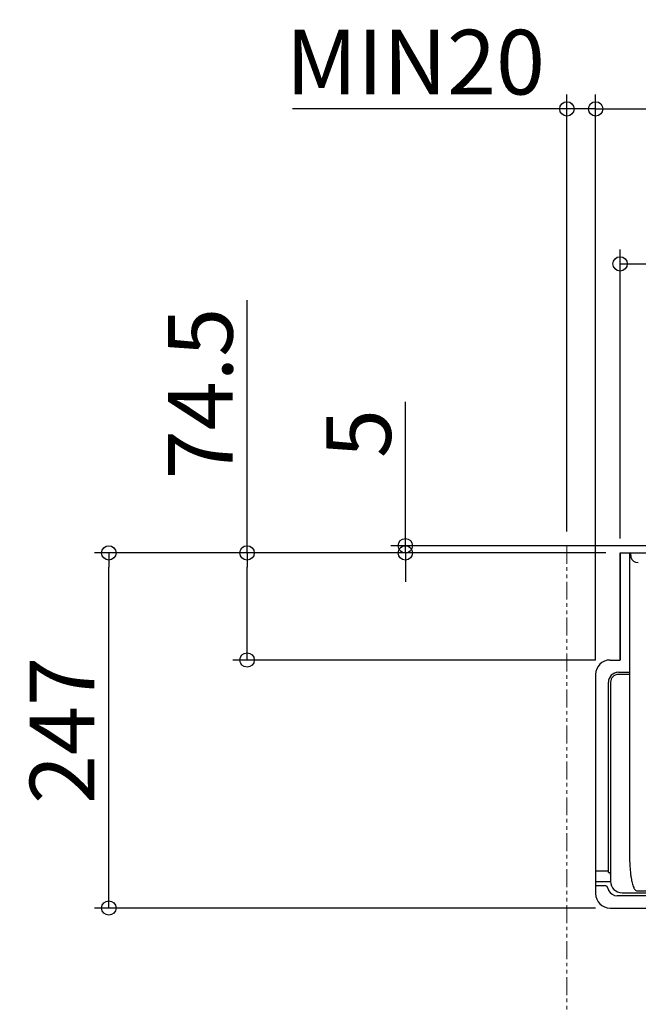
# Model space of a CAD drawing. Extents: x -900 to 981, y -937 to 686.
# Drawn here: x -900 to -469, y -319 to 366 of the extents above; entities that cross this region are included whole.
import ezdxf

# ---------------------------------------------------------------- set-up
doc = ezdxf.new("R2010")
doc.units = 0
doc.header["$LTSCALE"] = 20
doc.header["$MEASUREMENT"] = 0
doc.header["$PDMODE"] = 3
doc.header["$PDSIZE"] = -2
doc.linetypes.add('PHANTOM2', pattern=[1.25, 0.625, -0.125, 0.125, -0.125, 0.125, -0.125])
doc.layers.get('0').update_dxf_attribs({"linetype": 'CONTINUOUS'})
doc.layers.get('Defpoints').update_dxf_attribs({"linetype": 'CONTINUOUS'})
for name, color, linetype in [('DETAIL', 5, 'CONTINUOUS'), ('OUTLINE', 3, 'CONTINUOUS'), ('SIZE', 30, 'CONTINUOUS')]:
    doc.layers.add(name, color=color, linetype=linetype)
doc.layers.add('SERVICE_SPACE', color=2, linetype='PHANTOM2', lineweight=18)
doc.styles.get("Standard").update_dxf_attribs({"font": 'SIMPLEX.shx', "width": 0.8, "bigfont": 'BIGFONT.shx'})
doc.dimstyles.new('STANDARD2', dxfattribs={"dimtxt": 45, "dimasz": 10, "dimexe": 10, "dimexo": 10, "dimgap": 10, "dimtad": 1, "dimdsep": 46, "dimtxsty": 'STANDARD', "dimblk": 'ORIGIN', "dimcen": 0.09, "dimadec": 0, "dimazin": 0, "dimtfac": 1, "dimtmove": 0, "dimatfit": 3, "dimldrblk": 'OPEN30', "dimfxl": 1, "dimtolj": 1, "dimtzin": 0, "dimarcsym": 0})

# ---------------------------------------------------------------- blocks, each defined once
blk = doc.blocks.new('_ORIGIN')
at = {"color": 0, "linetype": 'ByBlock'}
blk.add_line((0, 0), (-1, 0), dxfattribs=at)
blk.add_circle((0, 0), 0.5, dxfattribs=at)
blk = doc.blocks.new('*D2')
at = {"layer": 'Defpoints', "color": 0, "transparency": 16777216}
for p in [(499, 303.84), (-499, -89.5), (499, -89.5)]:
    blk.add_point(p, dxfattribs=at)
at = {"layer": 'SIZE', "color": 0, "lineweight": -2, "transparency": 16777216}
for p, q in [((-499, -79.5), (-499, 313.84)), ((499, -79.5), (499, 313.84)), ((-489, 303.84), (489, 303.84))]:
    blk.add_line(p, q, dxfattribs=at)
at = {"layer": 'SIZE', "color": 0, "lineweight": -2, "transparency": 16777216, "xscale": 10, "yscale": 10, "zscale": 10, "rotation": 180}
blk.add_blockref('_ORIGIN', (-499, 303.84), dxfattribs=at)
at = {"layer": 'SIZE', "color": 0, "lineweight": -2, "transparency": 16777216, "xscale": 10, "yscale": 10, "zscale": 10}
blk.add_blockref('_ORIGIN', (499, 303.84), dxfattribs=at)
at = {"layer": 'SIZE', "color": 0, "transparency": 16777216, "insert": (0, 336.34), "char_height": 45, "attachment_point": 5}
blk.add_mtext('\\A1;998', dxfattribs=at)
blk = doc.blocks.new('_Open30')
at = {"color": 0, "linetype": 'ByBlock', "lineweight": -2}
for p, q in [((-1, 0.268), (0, 0)), ((0, 0), (-1, -0.268)), ((0, 0), (-1, 0))]:
    blk.add_line(p, q, dxfattribs=at)
blk = doc.blocks.new('*D3')
at = {"layer": 'Defpoints', "color": 0, "transparency": 16777216}
for p in [(482, 196.04), (-482, -5), (482, -5)]:
    blk.add_point(p, dxfattribs=at)
at = {"layer": 'SIZE', "color": 0, "lineweight": -2, "transparency": 16777216}
for p, q in [((-482, 5), (-482, 206.04)), ((482, 5), (482, 206.04)), ((-472, 196.04), (472, 196.04))]:
    blk.add_line(p, q, dxfattribs=at)
at = {"layer": 'SIZE', "color": 0, "lineweight": -2, "transparency": 16777216, "xscale": 10, "yscale": 10, "zscale": 10, "rotation": 180}
blk.add_blockref('_ORIGIN', (-482, 196.04), dxfattribs=at)
at = {"layer": 'SIZE', "color": 0, "lineweight": -2, "transparency": 16777216, "xscale": 10, "yscale": 10, "zscale": 10}
blk.add_blockref('_ORIGIN', (482, 196.04), dxfattribs=at)
at = {"layer": 'SIZE', "color": 0, "transparency": 16777216, "insert": (0, 228.54), "char_height": 45, "attachment_point": 5}
blk.add_mtext('\\A1;964', dxfattribs=at)
blk = doc.blocks.new('*D4')
at = {"layer": 'Defpoints', "color": 0, "transparency": 16777216}
for p in [(-837.68, -5), (-482, -5), (-489, -252)]:
    blk.add_point(p, dxfattribs=at)
at = {"layer": 'SIZE', "color": 0, "lineweight": -2, "transparency": 16777216}
for p, q in [((-492, -5), (-847.68, -5)), ((-837.68, -242), (-837.68, -15)), ((-499, -252), (-847.68, -252))]:
    blk.add_line(p, q, dxfattribs=at)
at = {"layer": 'SIZE', "color": 0, "lineweight": -2, "transparency": 16777216, "xscale": 10, "yscale": 10, "zscale": 10}
for p, rotation in [((-837.68, -5), 90), ((-837.68, -252), 270)]:
    blk.add_blockref('_ORIGIN', p, dxfattribs=dict(at, rotation=rotation))
at = {"layer": 'SIZE', "color": 0, "transparency": 16777216, "insert": (-870.18, -128.5), "char_height": 45, "attachment_point": 5, "rotation": 90}
blk.add_mtext('\\A1;247', dxfattribs=at)
blk = doc.blocks.new('*D5')
at = {"layer": 'Defpoints', "color": 0, "transparency": 16777216}
for p in [(-741.53, -5), (-482, -5), (-489, -79.5)]:
    blk.add_point(p, dxfattribs=at)
at = {"layer": 'SIZE', "color": 0, "lineweight": -2, "transparency": 16777216}
for p, q in [((-741.53, -5), (-741.53, 170.71)), ((-492, -5), (-751.53, -5)), ((-741.53, -69.5), (-741.53, -15)), ((-499, -79.5), (-751.53, -79.5))]:
    blk.add_line(p, q, dxfattribs=at)
at = {"layer": 'SIZE', "color": 0, "lineweight": -2, "transparency": 16777216, "xscale": 10, "yscale": 10, "zscale": 10}
for p, rotation in [((-741.53, -5), 90), ((-741.53, -79.5), 270)]:
    blk.add_blockref('_ORIGIN', p, dxfattribs=dict(at, rotation=rotation))
at = {"layer": 'SIZE', "color": 0, "transparency": 16777216, "insert": (-774.03, 105.86), "char_height": 45, "attachment_point": 5, "rotation": 90}
blk.add_mtext('\\A1;74.5', dxfattribs=at)
blk = doc.blocks.new('*D6')
at = {"layer": 'Defpoints', "color": 0, "transparency": 16777216}
for p in [(-408, 0), (-631.41, 0), (-482, -5)]:
    blk.add_point(p, dxfattribs=at)
at = {"layer": 'SIZE', "color": 0, "lineweight": -2, "transparency": 16777216}
for p, q in [((-631.41, 10), (-631.41, 100)), ((-418, 0), (-641.41, 0)), ((-492, -5), (-641.41, -5)), ((-631.41, -5), (-631.41, 0)), ((-631.41, -15), (-631.41, -25))]:
    blk.add_line(p, q, dxfattribs=at)
at = {"layer": 'SIZE', "color": 0, "lineweight": -2, "transparency": 16777216, "xscale": 10, "yscale": 10, "zscale": 10}
for p, rotation in [((-631.41, 0), 270), ((-631.41, -5), 90)]:
    blk.add_blockref('_ORIGIN', p, dxfattribs=dict(at, rotation=rotation))
at = {"layer": 'SIZE', "color": 0, "transparency": 16777216, "insert": (-663.91, 78), "char_height": 45, "attachment_point": 5, "rotation": 90}
blk.add_mtext('\\A1;5', dxfattribs=at)
blk = doc.blocks.new('*D9')
at = {"layer": 'Defpoints', "color": 0, "transparency": 16777216}
for p in [(-519, 303.84), (-519, 0), (-499, -89.5)]:
    blk.add_point(p, dxfattribs=at)
at = {"layer": 'SIZE', "color": 0, "lineweight": -2, "transparency": 16777216}
for p, q in [((-519, 10), (-519, 313.84)), ((-499, -79.5), (-499, 313.84)), ((-529, 303.84), (-709.86, 303.84)), ((-499, 303.84), (-519, 303.84)), ((-489, 303.84), (-479, 303.84))]:
    blk.add_line(p, q, dxfattribs=at)
at = {"layer": 'SIZE', "color": 0, "lineweight": -2, "transparency": 16777216, "xscale": 10, "yscale": 10, "zscale": 10}
blk.add_blockref('_ORIGIN', (-519, 303.84), dxfattribs=at)
at = {"layer": 'SIZE', "color": 0, "lineweight": -2, "transparency": 16777216, "xscale": 10, "yscale": 10, "zscale": 10, "rotation": 180}
blk.add_blockref('_ORIGIN', (-499, 303.84), dxfattribs=at)
at = {"layer": 'SIZE', "color": 0, "transparency": 16777216, "insert": (-624.43, 336.34), "char_height": 45, "attachment_point": 5}
blk.add_mtext('\\A1;MIN20', dxfattribs=at)

msp = doc.modelspace()

# ---------------------------------------------------------------- linework, layer by layer
at = {"layer": 'DETAIL'}
for p, q in [((-482, -5), (482, -5)), ((-482, -79.5), (-482, -5)), ((-482, -5.009), (-482, -79.456)), ((-479.3, -5), (-447.663, -5)), ((-475.474, -5), (-475.474, -88.049)), ((-474.321, -8.339), (-474.57, -5)), ((-489, -79.5), (-482, -79.5)), ((-483.225, -88.049), (-483.225, -88.058)), ((-483.225, -88.049), (-475.474, -88.049)), ((-483.225, -88.058), (-475.474, -88.058)), ((-475.474, -88.058), (-475.474, -214.014)), ((-499, -89.5), (-499, -242)), ((-490.149, -94.974), (-490.14, -94.974)), ((-490.14, -227.236), (-490.14, -94.974)), ((-488.636, -94.974), (-488.636, -233.446)), ((-475.474, -89.559), (-483.225, -89.559)), ((-475.474, -89.562), (-483.225, -89.562)), ((-490.148, -226.366), (-499, -226.366)), ((-490.14, -227.236), (-488.64, -227.236)), ((-488.647, -228.07), (-488.64, -227.236)), ((-488.624, -233.876), (-499, -233.844)), ((-499, -236.234), (-493.007, -236.234)), ((483.947, -243.44), (-483.947, -243.44)), ((-480.637, -241.445), (-455.2, -241.445)), ((-470.248, -240.057), (-455.2, -240.057)), ((-489, -252), (489, -252))]:
    msp.add_line(p, q, dxfattribs=at)
for centre, radius, start, end in [((-489, -89.5), 10, 90, 180), ((-483.225, -94.974), 6.924, 90, 180), ((-483.225, -94.974), 6.916, 90, 180), ((-483.225, -94.974), 5.415, 90, 180), ((-483.225, -94.974), 5.411, 90, 180), ((-484.085, -236.662), 6.659, 193.060962, 198.557424), ((-483.761, -236.535), 7.006, 200.71804, 207.020814), ((-480.638, -233.447), 7.998, 179.997472, 270.002528), ((-489, -242), 10, 180, 270)]:
    msp.add_arc(centre, radius, start, end, dxfattribs=at)
for centre, major_axis, ratio, start_param, end_param in [((-469.328, -8.263), (4.998, -0.209), 0.6995849, -3.0600195, -1.5415831), ((-488.678, -227.128), (0, 2), 0.0174551, -2.5452453, -2.0614085), ((-483.947, -236.446), (4.683, 5.07), 0.9724588, 2.6521963, 2.6888227), ((-483.947, -236.62), (0, 6.812), 0.9981721, -4.2402686, -3.1415927)]:
    msp.add_ellipse(centre, major_axis=major_axis, ratio=ratio, start_param=start_param, end_param=end_param, dxfattribs=at)
msp.add_open_spline([(-475.474, -214.014), (-475.474, -216.3), (-475.404, -219.731), (-475.125, -224.296), (-474.804, -227.712), (-474.338, -231.11), (-473.78, -233.917), (-473.159, -236.118), (-472.663, -237.461), (-472.153, -238.486), (-471.684, -239.206), (-471.094, -239.831), (-470.53, -240.057), (-470.248, -240.057)], degree=3, knots=[0, 0, 0, 0, 0.250153, 0.3752365, 0.5003173, 0.625392, 0.7504473, 0.8129812, 0.8754966, 0.9067603, 0.9380079, 0.9691793, 1, 1, 1, 1], dxfattribs=at)
for points in [[(-493.007, -236.234), (-492.409, -236.234), (-491.776, -236.478), (-491.333, -236.879)], [(-490.571, -238.167), (-490.684, -237.681), (-490.963, -237.213), (-491.333, -236.879)]]:
    msp.add_open_spline(points, degree=3, dxfattribs=at)
at = {"layer": 'OUTLINE'}
for p, q in [((-482, -5), (482, -5)), ((-482, -79.5), (-482, -5)), ((-489, -79.5), (-482, -79.5)), ((-499, -89.5), (-499, -242)), ((-489, -252), (489, -252))]:
    msp.add_line(p, q, dxfattribs=at)
for centre, start, end in [((-489, -89.5), 90, 180), ((-489, -242), 180, 270)]:
    msp.add_arc(centre, 10, start, end, dxfattribs=at)
at = {"layer": 'SERVICE_SPACE'}
for q in [(529, 0), (-519, -447.5)]:
    msp.add_line((-519, 0), q, dxfattribs=at)

# ---------------------------------------------------------------- dimensions: what is measured, and where the dimension line sits
at = {"layer": 'SIZE'}
dim = msp.add_linear_dim(base=(-519, 303.84), p1=(-499, -89.5), p2=(-519, 0), text='MIN<>', dimstyle='STANDARD2', dxfattribs=at)
dim.commit()
dim.dimension.update_dxf_attribs({"geometry": '*D9', "text_midpoint": (-624.429, 336.34)})
for base, p1, p2, picture, middle in [((499, 303.84), (-499, -89.5), (499, -89.5), '*D2', (0, 336.34)), ((482, 196.035), (-482, -5), (482, -5), '*D3', (0, 228.535))]:
    dim = msp.add_linear_dim(base=base, p1=p1, p2=p2, dimstyle='STANDARD2', dxfattribs=at)
    dim.commit()
    dim.dimension.update_dxf_attribs({"geometry": picture, "text_midpoint": middle})
for base, p1, p2, picture, middle in [((-741.532, -5), (-489, -79.5), (-482, -5), '*D5', (-741.532, 105.857)), ((-631.413, 0), (-482, -5), (-408, 0), '*D6', (-631.413, 78)), ((-837.681, -5), (-489, -252), (-482, -5), '*D4', (-837.681, -128.5))]:
    dim = msp.add_linear_dim(base=base, p1=p1, p2=p2, angle=90, dimstyle='STANDARD2', dxfattribs=at)
    dim.commit()
    dim.dimension.update_dxf_attribs({"geometry": picture, "text_midpoint": middle, "dimtype": 160})

doc.saveas('drawing.dxf')
